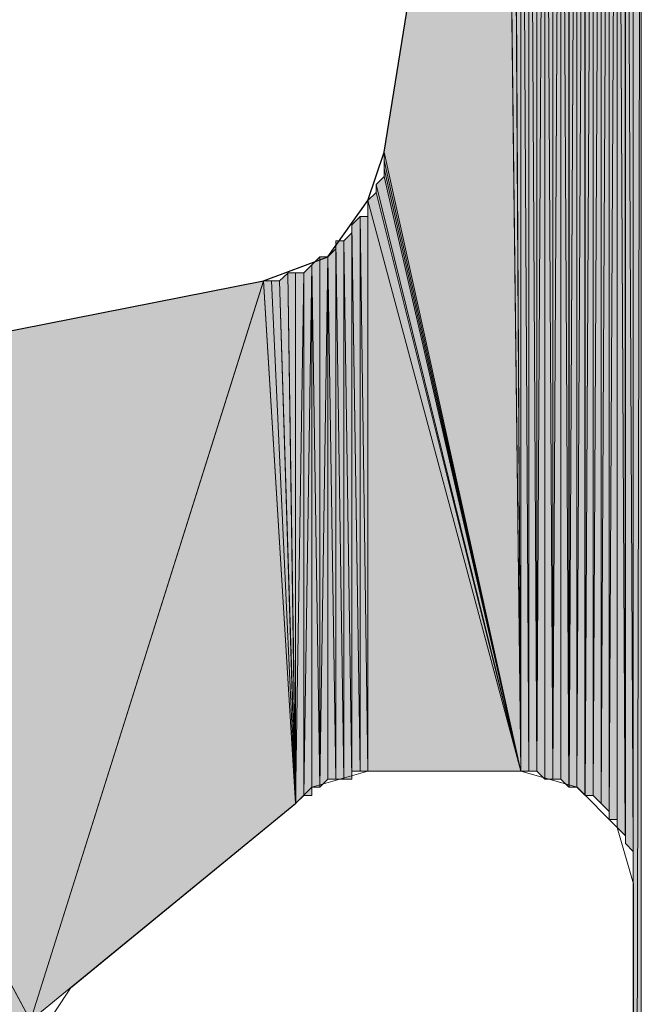
# Model space of a CAD drawing. Units: inches. Extents: x 44 to 166, y -237 to -61.
# Drawn here: x 76 to 78, y -98 to -95 of the extents above; entities that cross this region are included whole.
import ezdxf

# ---------------------------------------------------------------- set-up
doc = ezdxf.new("R2010")
doc.units = ezdxf.units.IN
doc.header["$MEASUREMENT"] = 0
doc.layers.add('Ebene 1', color=7, linetype='Continuous')

# ---------------------------------------------------------------- blocks, each defined once
blk = doc.blocks.new('block 6')
at = {"layer": 'Ebene 1', "color": 7, "lineweight": 25, "true_color": 0xffffff}
for points in [[(77.2053, -95.7542), (77.5227, -93.7857)], [(76.8878, -96.0928), (77.0571, -96.0295), (77.1629, -95.8813), (77.2053, -95.7542)], [(75.3849, -96.3891), (76.8878, -96.0928)]]:
    blk.add_lwpolyline(points, dxfattribs=at)
at = {"layer": 'Ebene 1', "color": 7, "lineweight": 13, "true_color": 0xffffff}
for points in [[(77.1629, -97.3841), (77.0148, -97.4264), (76.9724, -97.4688)], [(77.1631, -97.3841), (77.5653, -97.3841)], [(77.8616, -97.6803), (77.8192, -97.5322), (77.7134, -97.4264), (77.5653, -97.3841)], [(76.3798, -97.9556), (76.9726, -97.4688)], [(77.8616, -99.9875), (77.8616, -97.6803)], [(76.3798, -97.9556), (76.2953, -98.0827), (76.2741, -98.1885)]]:
    blk.add_lwpolyline(points, dxfattribs=at)

msp = doc.modelspace()

# ---------------------------------------------------------------- hatches: boundary and pattern name
at = {"layer": 'Ebene 1', "true_color": 0xd7d7d7}
h = msp.add_hatch(color=254, dxfattribs=at)
h.dxf.hatch_style = 2
h.paths.add_polyline_path([(77.798, -97.5112), (77.8192, -97.5112), (77.8192, -93.447)])
h = msp.add_hatch(color=254, dxfattribs=at)
h.dxf.hatch_style = 2
h.paths.add_polyline_path([(77.798, -93.4684), (77.798, -97.5112), (77.8192, -93.4474)])
h = msp.add_hatch(color=254, dxfattribs=at)
h.dxf.hatch_style = 2
h.paths.add_polyline_path([(77.8192, -93.447), (77.8404, -97.5539), (77.8404, -93.447)])
h = msp.add_hatch(color=254, dxfattribs=at)
h.dxf.hatch_style = 2
edge = h.paths.add_edge_path()
edge.add_spline(control_points=[(77.8192, -97.5325), (77.8192, -97.5325), (77.8192, -93.4474), (77.8192, -93.4474), (77.8192, -93.4474), (77.8192, -97.5325), (77.8192, -97.5325)], knot_values=[0, 0, 0, 0, 1, 1, 1, 2, 2, 2, 2], degree=3, periodic=1)
h = msp.add_hatch(color=254, dxfattribs=at)
h.dxf.hatch_style = 2
edge = h.paths.add_edge_path()
edge.add_spline(control_points=[(77.8192, -97.5325), (77.8192, -97.5325), (77.8192, -93.4474), (77.8192, -93.4474), (77.8192, -93.4474), (77.8192, -97.5325), (77.8192, -97.5325)], knot_values=[0, 0, 0, 0, 1, 1, 1, 2, 2, 2, 2], degree=3, periodic=1)
h = msp.add_hatch(color=254, dxfattribs=at)
h.dxf.hatch_style = 2
edge = h.paths.add_edge_path()
edge.add_spline(control_points=[(77.8192, -97.5325), (77.8192, -97.5325), (77.8192, -93.4474), (77.8192, -93.4474), (77.8192, -93.4474), (77.8192, -97.5325), (77.8192, -97.5325)], knot_values=[0, 0, 0, 0, 1, 1, 1, 2, 2, 2, 2], degree=3, periodic=1)
h = msp.add_hatch(color=254, dxfattribs=at)
h.dxf.hatch_style = 2
h.paths.add_polyline_path([(77.8192, -97.5325), (77.8404, -97.5536), (77.8192, -93.4474)])
h = msp.add_hatch(color=254, dxfattribs=at)
h.dxf.hatch_style = 2
edge = h.paths.add_edge_path()
edge.add_spline(control_points=[(77.8406, -97.5746), (77.8406, -97.5746), (77.8406, -93.447), (77.8406, -93.447), (77.8406, -93.447), (77.8406, -97.5746), (77.8406, -97.5746)], knot_values=[0, 0, 0, 0, 1, 1, 1, 2, 2, 2, 2], degree=3, periodic=1)
h = msp.add_hatch(color=254, dxfattribs=at)
h.dxf.hatch_style = 2
edge = h.paths.add_edge_path()
edge.add_spline(control_points=[(77.8406, -97.5746), (77.8406, -97.5746), (77.8406, -93.447), (77.8406, -93.447), (77.8406, -93.447), (77.8406, -97.5746), (77.8406, -97.5746)], knot_values=[0, 0, 0, 0, 1, 1, 1, 2, 2, 2, 2], degree=3, periodic=1)
h = msp.add_hatch(color=254, dxfattribs=at)
h.dxf.hatch_style = 2
h.paths.add_polyline_path([(77.8406, -97.5746), (77.8612, -97.5959), (77.8406, -93.447)])
h = msp.add_hatch(color=254, dxfattribs=at)
h.dxf.hatch_style = 2
h.paths.add_polyline_path([(77.8406, -93.447), (77.8612, -97.5959), (77.8612, -93.447)])
h = msp.add_hatch(color=254, dxfattribs=at)
h.dxf.hatch_style = 2
edge = h.paths.add_edge_path()
edge.add_spline(control_points=[(77.8614, -97.617), (77.8614, -97.617), (77.8614, -93.447), (77.8614, -93.447), (77.8614, -93.447), (77.8614, -97.617), (77.8614, -97.617)], knot_values=[0, 0, 0, 0, 1, 1, 1, 2, 2, 2, 2], degree=3, periodic=1)
h = msp.add_hatch(color=254, dxfattribs=at)
h.dxf.hatch_style = 2
edge = h.paths.add_edge_path()
edge.add_spline(control_points=[(77.8614, -97.638), (77.8614, -97.638), (77.8614, -93.447), (77.8614, -93.447), (77.8614, -93.447), (77.8614, -97.638), (77.8614, -97.638)], knot_values=[0, 0, 0, 0, 1, 1, 1, 2, 2, 2, 2], degree=3, periodic=1)
h = msp.add_hatch(color=254, dxfattribs=at)
h.dxf.hatch_style = 2
edge = h.paths.add_edge_path()
edge.add_spline(control_points=[(77.8614, -97.638), (77.8614, -97.638), (77.8614, -93.447), (77.8614, -93.447), (77.8614, -93.447), (77.8614, -97.638), (77.8614, -97.638)], knot_values=[0, 0, 0, 0, 1, 1, 1, 2, 2, 2, 2], degree=3, periodic=1)
h = msp.add_hatch(color=254, dxfattribs=at)
h.dxf.hatch_style = 2
edge = h.paths.add_edge_path()
edge.add_spline(control_points=[(77.8614, -97.6803), (77.8614, -97.6803), (77.8614, -93.447), (77.8614, -93.447), (77.8614, -93.447), (77.8614, -97.6803), (77.8614, -97.6803)], knot_values=[0, 0, 0, 0, 1, 1, 1, 2, 2, 2, 2], degree=3, periodic=1)
h = msp.add_hatch(color=254, dxfattribs=at)
h.dxf.hatch_style = 2
edge = h.paths.add_edge_path()
edge.add_spline(control_points=[(77.8614, -97.6803), (77.8614, -97.6803), (77.8614, -93.447), (77.8614, -93.447), (77.8614, -93.447), (77.8614, -97.6803), (77.8614, -97.6803)], knot_values=[0, 0, 0, 0, 1, 1, 1, 2, 2, 2, 2], degree=3, periodic=1)
h = msp.add_hatch(color=254, dxfattribs=at)
h.dxf.hatch_style = 2
edge = h.paths.add_edge_path()
edge.add_spline(control_points=[(77.8614, -102.8873), (77.8614, -102.8873), (77.8614, -93.447), (77.8614, -93.447), (77.8614, -93.447), (77.8614, -102.8873), (77.8614, -102.8873)], knot_values=[0, 0, 0, 0, 1, 1, 1, 2, 2, 2, 2], degree=3, periodic=1)
h = msp.add_hatch(color=254, dxfattribs=at)
h.dxf.hatch_style = 2
edge = h.paths.add_edge_path()
edge.add_spline(control_points=[(77.8614, -102.9086), (77.8614, -102.9086), (77.8614, -93.447), (77.8614, -93.447), (77.8614, -93.447), (77.8614, -102.9086), (77.8614, -102.9086)], knot_values=[0, 0, 0, 0, 1, 1, 1, 2, 2, 2, 2], degree=3, periodic=1)
h = msp.add_hatch(color=254, dxfattribs=at)
h.dxf.hatch_style = 2
h.paths.add_polyline_path([(77.8614, -93.447), (77.8614, -102.9086), (77.8826, -93.447)])
h = msp.add_hatch(color=254, dxfattribs=at)
h.dxf.hatch_style = 2
h.paths.add_polyline_path([(77.8614, -102.9086), (77.8826, -102.93), (77.8826, -93.447)])
h = msp.add_hatch(color=254, dxfattribs=at)
h.dxf.hatch_style = 2
edge = h.paths.add_edge_path()
edge.add_spline(control_points=[(77.8614, -97.6593), (77.8614, -97.6593), (77.8614, -93.4474), (77.8614, -93.4474), (77.8614, -93.4474), (77.8614, -97.6593), (77.8614, -97.6593)], knot_values=[0, 0, 0, 0, 1, 1, 1, 2, 2, 2, 2], degree=3, periodic=1)
h = msp.add_hatch(color=254, dxfattribs=at)
h.dxf.hatch_style = 2
edge = h.paths.add_edge_path()
edge.add_spline(control_points=[(77.8614, -102.8662), (77.8614, -102.8662), (77.8614, -93.4474), (77.8614, -93.4474), (77.8614, -93.4474), (77.8614, -102.8662), (77.8614, -102.8662)], knot_values=[0, 0, 0, 0, 1, 1, 1, 2, 2, 2, 2], degree=3, periodic=1)
h = msp.add_hatch(color=254, dxfattribs=at)
h.dxf.hatch_style = 2
h.paths.add_polyline_path([(77.7344, -97.4478), (77.7556, -97.4478), (77.7556, -93.4684)])
h = msp.add_hatch(color=254, dxfattribs=at)
h.dxf.hatch_style = 2
h.paths.add_polyline_path([(77.7344, -93.4894), (77.7344, -97.4475), (77.7556, -93.4687)])
h = msp.add_hatch(color=254, dxfattribs=at)
h.dxf.hatch_style = 2
h.paths.add_polyline_path([(77.7556, -93.4684), (77.7556, -97.4478), (77.7765, -93.4684)])
h = msp.add_hatch(color=254, dxfattribs=at)
h.dxf.hatch_style = 2
h.paths.add_polyline_path([(77.7556, -97.4478), (77.7765, -97.4688), (77.7765, -93.4684)])
h = msp.add_hatch(color=254, dxfattribs=at)
h.dxf.hatch_style = 2
edge = h.paths.add_edge_path()
edge.add_spline(control_points=[(77.7766, -97.4688), (77.7766, -97.4688), (77.7766, -93.4684), (77.7766, -93.4684), (77.7766, -93.4684), (77.7766, -97.4688), (77.7766, -97.4688)], knot_values=[0, 0, 0, 0, 1, 1, 1, 2, 2, 2, 2], degree=3, periodic=1)
h = msp.add_hatch(color=254, dxfattribs=at)
h.dxf.hatch_style = 2
h.paths.add_polyline_path([(77.7766, -93.4684), (77.7766, -97.4688), (77.7978, -93.4684)])
h = msp.add_hatch(color=254, dxfattribs=at)
h.dxf.hatch_style = 2
h.paths.add_polyline_path([(77.7766, -97.4688), (77.7978, -97.4898), (77.7978, -93.4684)])
h = msp.add_hatch(color=254, dxfattribs=at)
h.dxf.hatch_style = 2
edge = h.paths.add_edge_path()
edge.add_spline(control_points=[(77.798, -97.5112), (77.798, -97.5112), (77.798, -93.4684), (77.798, -93.4684), (77.798, -93.4684), (77.798, -97.5112), (77.798, -97.5112)], knot_values=[0, 0, 0, 0, 1, 1, 1, 2, 2, 2, 2], degree=3, periodic=1)
h = msp.add_hatch(color=254, dxfattribs=at)
h.dxf.hatch_style = 2
h.paths.add_polyline_path([(77.6922, -97.4264), (77.7131, -97.4264), (77.7131, -93.4894)])
h = msp.add_hatch(color=254, dxfattribs=at)
h.dxf.hatch_style = 2
h.paths.add_polyline_path([(77.6922, -93.5107), (77.6922, -97.4264), (77.7131, -93.4897)])
h = msp.add_hatch(color=254, dxfattribs=at)
h.dxf.hatch_style = 2
h.paths.add_polyline_path([(77.7131, -93.4894), (77.7131, -97.4264), (77.7343, -93.4894)])
h = msp.add_hatch(color=254, dxfattribs=at)
h.dxf.hatch_style = 2
h.paths.add_polyline_path([(77.7131, -97.4264), (77.7343, -97.4475), (77.7343, -93.4894)])
h = msp.add_hatch(color=254, dxfattribs=at)
h.dxf.hatch_style = 2
edge = h.paths.add_edge_path()
edge.add_spline(control_points=[(77.7344, -97.4478), (77.7344, -97.4478), (77.7344, -93.4897), (77.7344, -93.4897), (77.7344, -93.4897), (77.7344, -97.4478), (77.7344, -97.4478)], knot_values=[0, 0, 0, 0, 1, 1, 1, 2, 2, 2, 2], degree=3, periodic=1)
h = msp.add_hatch(color=254, dxfattribs=at)
h.dxf.hatch_style = 2
h.paths.add_polyline_path([(77.6709, -97.4054), (77.6921, -97.4261), (77.6709, -93.5107)])
h = msp.add_hatch(color=254, dxfattribs=at)
h.dxf.hatch_style = 2
h.paths.add_polyline_path([(77.6709, -93.5107), (77.6921, -97.4264), (77.6921, -93.5107)])
h = msp.add_hatch(color=254, dxfattribs=at)
h.dxf.hatch_style = 2
edge = h.paths.add_edge_path()
edge.add_spline(control_points=[(77.6922, -97.4264), (77.6922, -97.4264), (77.6922, -93.5104), (77.6922, -93.5104), (77.6922, -93.5104), (77.6922, -97.4264), (77.6922, -97.4264)], knot_values=[0, 0, 0, 0, 1, 1, 1, 2, 2, 2, 2], degree=3, periodic=1)
h = msp.add_hatch(color=254, dxfattribs=at)
h.dxf.hatch_style = 2
h.paths.add_polyline_path([(77.6287, -93.5528), (77.6499, -97.4054), (77.6499, -93.5318)])
h = msp.add_hatch(color=254, dxfattribs=at)
h.dxf.hatch_style = 2
h.paths.add_polyline_path([(77.6287, -97.4054), (77.6499, -97.4054), (77.6287, -93.5528)])
h = msp.add_hatch(color=254, dxfattribs=at)
h.dxf.hatch_style = 2
h.paths.add_polyline_path([(77.65, -97.4054), (77.6709, -97.4054), (77.6709, -93.5314)])
h = msp.add_hatch(color=254, dxfattribs=at)
h.dxf.hatch_style = 2
edge = h.paths.add_edge_path()
edge.add_spline(control_points=[(77.65, -97.4051), (77.65, -97.4051), (77.65, -93.5318), (77.65, -93.5318), (77.65, -93.5318), (77.65, -97.4051), (77.65, -97.4051)], knot_values=[0, 0, 0, 0, 1, 1, 1, 2, 2, 2, 2], degree=3, periodic=1)
h = msp.add_hatch(color=254, dxfattribs=at)
h.dxf.hatch_style = 2
h.paths.add_polyline_path([(77.65, -93.5318), (77.65, -97.4054), (77.6709, -93.5318)])
h = msp.add_hatch(color=254, dxfattribs=at)
h.dxf.hatch_style = 2
h.paths.add_polyline_path([(77.5861, -93.5955), (77.6073, -97.3844), (77.6073, -93.5741)])
h = msp.add_hatch(color=254, dxfattribs=at)
h.dxf.hatch_style = 2
edge = h.paths.add_edge_path()
edge.add_spline(control_points=[(77.6075, -97.3841), (77.6075, -97.3841), (77.6075, -93.5741), (77.6075, -93.5741), (77.6075, -93.5741), (77.6075, -97.3841), (77.6075, -97.3841)], knot_values=[0, 0, 0, 0, 1, 1, 1, 2, 2, 2, 2], degree=3, periodic=1)
h = msp.add_hatch(color=254, dxfattribs=at)
h.dxf.hatch_style = 2
h.paths.add_polyline_path([(77.6075, -93.5741), (77.6075, -97.3841), (77.6287, -93.5741)])
h = msp.add_hatch(color=254, dxfattribs=at)
h.dxf.hatch_style = 2
h.paths.add_polyline_path([(77.6075, -97.3841), (77.6287, -97.4054), (77.6287, -93.5741)])
h = msp.add_hatch(color=254, dxfattribs=at)
h.dxf.hatch_style = 2
h.paths.add_polyline_path([(77.5861, -97.3841), (77.6073, -97.3841), (77.5861, -93.5951)])
h = msp.add_hatch(color=254, dxfattribs=at)
h.dxf.hatch_style = 2
h.paths.add_polyline_path([(77.5653, -93.6375), (77.586, -97.3841), (77.586, -93.6165)])
h = msp.add_hatch(color=254, dxfattribs=at)
h.dxf.hatch_style = 2
h.paths.add_polyline_path([(77.5439, -93.6589), (77.5651, -97.3844), (77.5651, -93.6379)])
h = msp.add_hatch(color=254, dxfattribs=at)
h.dxf.hatch_style = 2
edge = h.paths.add_edge_path()
edge.add_spline(control_points=[(77.5653, -97.3841), (77.5653, -97.3841), (77.5653, -93.6375), (77.5653, -93.6375), (77.5653, -93.6375), (77.5653, -97.3841), (77.5653, -97.3841)], knot_values=[0, 0, 0, 0, 1, 1, 1, 2, 2, 2, 2], degree=3, periodic=1)
h = msp.add_hatch(color=254, dxfattribs=at)
h.dxf.hatch_style = 2
h.paths.add_polyline_path([(77.5653, -97.3841), (77.586, -97.3841), (77.5653, -93.6375)])
h = msp.add_hatch(color=254, dxfattribs=at)
h.dxf.hatch_style = 2
h.paths.add_polyline_path([(77.5439, -93.6799), (77.5651, -97.3841), (77.5439, -93.6589)])
h = msp.add_hatch(color=254, dxfattribs=at)
h.dxf.hatch_style = 2
h.paths.add_polyline_path([(77.5439, -93.7013), (77.5651, -97.3841), (77.5439, -93.6799)])
h = msp.add_hatch(color=254, dxfattribs=at)
h.dxf.hatch_style = 2
h.paths.add_polyline_path([(77.5227, -93.7223), (77.5653, -97.3844), (77.5438, -93.7013)])
h = msp.add_hatch(color=254, dxfattribs=at)
h.dxf.hatch_style = 2
h.paths.add_polyline_path([(77.5227, -93.7433), (77.5653, -97.3841), (77.5227, -93.7226)])
h = msp.add_hatch(color=254, dxfattribs=at)
h.dxf.hatch_style = 2
h.paths.add_polyline_path([(77.5227, -93.7646), (77.5653, -97.3841), (77.5227, -93.7436)])
for points in [[(77.2053, -95.7542), (77.5651, -97.3841), (77.5227, -93.7857)], [(77.2053, -95.7755), (77.5651, -97.3841), (77.2053, -95.7542)], [(77.2053, -95.7966), (77.5651, -97.3841), (77.2053, -95.7755)], [(77.2053, -95.8176), (77.5651, -97.3841), (77.2053, -95.7966)], [(77.1841, -95.8389), (77.5651, -97.3841), (77.2053, -95.8179)], [(77.1629, -95.8813), (77.5651, -97.3841), (77.1841, -95.8603)], [(77.1841, -95.86), (77.5651, -97.3841), (77.1841, -95.8389)], [(77.1629, -95.8813), (77.1629, -97.3841), (77.5651, -97.3841)], [(75.3851, -96.3891), (76.2741, -98.0404), (76.8878, -96.0928)], [(76.8878, -96.0932), (76.2739, -98.0404), (76.9724, -97.4688)], [(75.3851, -96.3891), (75.3851, -154.4285), (76.2741, -98.0404)]]:
    msp.add_hatch(color=254, dxfattribs=at).paths.add_polyline_path(points)
h = msp.add_hatch(color=254, dxfattribs=at)
h.dxf.hatch_style = 2
h.paths.add_polyline_path([(77.5227, -93.786), (77.5653, -97.3844), (77.5227, -93.7646)])
h = msp.add_hatch(color=254, dxfattribs=at)
h.dxf.hatch_style = 2
edge = h.paths.add_edge_path()
edge.add_spline(control_points=[(77.1629, -97.3841), (77.1629, -97.3841), (77.1629, -95.9023), (77.1629, -95.9023), (77.1629, -95.9023), (77.1629, -97.3841), (77.1629, -97.3841)], knot_values=[0, 0, 0, 0, 1, 1, 1, 2, 2, 2, 2], degree=3, periodic=1)
h = msp.add_hatch(color=254, dxfattribs=at)
h.dxf.hatch_style = 2
h.paths.add_polyline_path([(77.1207, -95.945), (77.1419, -97.3844), (77.1419, -95.9237)])
h = msp.add_hatch(color=254, dxfattribs=at)
h.dxf.hatch_style = 2
h.paths.add_polyline_path([(77.1421, -97.3841), (77.1627, -97.3841), (77.1421, -95.9237)])
h = msp.add_hatch(color=254, dxfattribs=at)
h.dxf.hatch_style = 2
h.paths.add_polyline_path([(77.1421, -95.9237), (77.1627, -97.3841), (77.1627, -95.9237)])
h = msp.add_hatch(color=254, dxfattribs=at)
h.dxf.hatch_style = 2
h.paths.add_polyline_path([(77.1207, -97.3841), (77.1419, -97.3841), (77.1207, -95.9447)])
h = msp.add_hatch(color=254, dxfattribs=at)
h.dxf.hatch_style = 2
h.paths.add_polyline_path([(77.0782, -95.9871), (77.0993, -97.4051), (77.0993, -95.9871)])
h = msp.add_hatch(color=254, dxfattribs=at)
h.dxf.hatch_style = 2
h.paths.add_polyline_path([(77.0782, -97.4051), (77.0993, -97.4051), (77.0782, -95.9874)])
h = msp.add_hatch(color=254, dxfattribs=at)
h.dxf.hatch_style = 2
h.paths.add_polyline_path([(77.0995, -95.9871), (77.1205, -97.4051), (77.1205, -95.9664)])
h = msp.add_hatch(color=254, dxfattribs=at)
h.dxf.hatch_style = 2
h.paths.add_polyline_path([(77.0995, -97.4051), (77.1205, -97.4051), (77.0995, -95.9874)])
h = msp.add_hatch(color=254, dxfattribs=at)
h.dxf.hatch_style = 2
edge = h.paths.add_edge_path()
edge.add_spline(control_points=[(77.1207, -97.4051), (77.1207, -97.4051), (77.1207, -95.9661), (77.1207, -95.9661), (77.1207, -95.9661), (77.1207, -97.4051), (77.1207, -97.4051)], knot_values=[0, 0, 0, 0, 1, 1, 1, 2, 2, 2, 2], degree=3, periodic=1)
h = msp.add_hatch(color=254, dxfattribs=at)
h.dxf.hatch_style = 2
h.paths.add_polyline_path([(77.0571, -96.0295), (77.078, -97.4051), (77.078, -96.0084)])
h = msp.add_hatch(color=254, dxfattribs=at)
h.dxf.hatch_style = 2
edge = h.paths.add_edge_path()
edge.add_spline(control_points=[(77.0782, -97.4051), (77.0782, -97.4051), (77.0782, -96.0084), (77.0782, -96.0084), (77.0782, -96.0084), (77.0782, -97.4051), (77.0782, -97.4051)], knot_values=[0, 0, 0, 0, 1, 1, 1, 2, 2, 2, 2], degree=3, periodic=1)
h = msp.add_hatch(color=254, dxfattribs=at)
h.dxf.hatch_style = 2
h.paths.add_polyline_path([(77.0146, -96.0505), (77.0358, -97.4264), (77.0358, -96.0295)])
h = msp.add_hatch(color=254, dxfattribs=at)
h.dxf.hatch_style = 2
edge = h.paths.add_edge_path()
edge.add_spline(control_points=[(77.036, -97.4264), (77.036, -97.4264), (77.036, -96.0295), (77.036, -96.0295), (77.036, -96.0295), (77.036, -97.4264), (77.036, -97.4264)], knot_values=[0, 0, 0, 0, 1, 1, 1, 2, 2, 2, 2], degree=3, periodic=1)
h = msp.add_hatch(color=254, dxfattribs=at)
h.dxf.hatch_style = 2
h.paths.add_polyline_path([(77.036, -96.0295), (77.036, -97.4264), (77.0571, -96.0295)])
h = msp.add_hatch(color=254, dxfattribs=at)
h.dxf.hatch_style = 2
h.paths.add_polyline_path([(77.036, -97.4264), (77.0571, -97.4051), (77.0571, -96.0295)])
h = msp.add_hatch(color=254, dxfattribs=at)
h.dxf.hatch_style = 2
h.paths.add_polyline_path([(77.0571, -97.4051), (77.078, -97.4051), (77.0571, -96.0291)])
h = msp.add_hatch(color=254, dxfattribs=at)
h.dxf.hatch_style = 2
h.paths.add_polyline_path([(76.9937, -97.4478), (77.0146, -97.4478), (77.0146, -96.0505)])
h = msp.add_hatch(color=254, dxfattribs=at)
h.dxf.hatch_style = 2
h.paths.add_polyline_path([(76.9937, -96.0718), (76.9937, -97.4478), (77.0146, -96.0508)])
h = msp.add_hatch(color=254, dxfattribs=at)
h.dxf.hatch_style = 2
edge = h.paths.add_edge_path()
edge.add_spline(control_points=[(77.0146, -97.4478), (77.0146, -97.4478), (77.0146, -96.0505), (77.0146, -96.0505), (77.0146, -96.0505), (77.0146, -97.4478), (77.0146, -97.4478)], knot_values=[0, 0, 0, 0, 1, 1, 1, 2, 2, 2, 2], degree=3, periodic=1)
h = msp.add_hatch(color=254, dxfattribs=at)
h.dxf.hatch_style = 2
edge = h.paths.add_edge_path()
edge.add_spline(control_points=[(77.0146, -97.4264), (77.0146, -97.4264), (77.0146, -96.0505), (77.0146, -96.0505), (77.0146, -96.0505), (77.0146, -97.4264), (77.0146, -97.4264)], knot_values=[0, 0, 0, 0, 1, 1, 1, 2, 2, 2, 2], degree=3, periodic=1)
h = msp.add_hatch(color=254, dxfattribs=at)
h.dxf.hatch_style = 2
h.paths.add_polyline_path([(77.0146, -97.4264), (77.0358, -97.4264), (77.0146, -96.0505)])
h = msp.add_hatch(color=254, dxfattribs=at)
h.dxf.hatch_style = 2
h.paths.add_polyline_path([(76.8876, -96.0928), (76.9724, -97.4692), (76.9088, -96.0928)])
h = msp.add_hatch(color=254, dxfattribs=at)
h.dxf.hatch_style = 2
h.paths.add_polyline_path([(76.909, -96.0928), (76.9724, -97.4692), (76.9302, -96.0928)])
h = msp.add_hatch(color=254, dxfattribs=at)
h.dxf.hatch_style = 2
h.paths.add_polyline_path([(76.9302, -96.0928), (76.9726, -97.4692), (76.9514, -96.0722)])
h = msp.add_hatch(color=254, dxfattribs=at)
h.dxf.hatch_style = 2
h.paths.add_polyline_path([(76.9515, -96.0718), (76.9722, -97.4688), (76.9722, -96.0718)])
h = msp.add_hatch(color=254, dxfattribs=at)
h.dxf.hatch_style = 2
h.paths.add_polyline_path([(76.9724, -96.0718), (76.9724, -97.4688), (76.9936, -96.0718)])
h = msp.add_hatch(color=254, dxfattribs=at)
h.dxf.hatch_style = 2
h.paths.add_polyline_path([(76.9724, -97.4688), (76.9936, -97.4478), (76.9936, -96.0718)])

# ---------------------------------------------------------------- linework, layer by layer
at = {"layer": 'Ebene 1', "lineweight": 0}
for points in [[(77.798, -97.5112), (77.8192, -97.5112), (77.8192, -93.447), (77.798, -97.5112)], [(77.798, -93.4684), (77.798, -97.5112), (77.8192, -93.4474), (77.798, -93.4684)], [(77.8192, -93.447), (77.8404, -97.5539), (77.8404, -93.447), (77.8192, -93.447)], [(77.8192, -97.5325), (77.8404, -97.5536), (77.8192, -93.4474), (77.8192, -97.5325)], [(77.8406, -97.5746), (77.8612, -97.5959), (77.8406, -93.447), (77.8406, -97.5746)], [(77.8406, -93.447), (77.8612, -97.5959), (77.8612, -93.447), (77.8406, -93.447)], [(77.8614, -93.447), (77.8614, -102.9086), (77.8826, -93.447), (77.8614, -93.447)], [(77.8614, -102.9086), (77.8826, -102.93), (77.8826, -93.447), (77.8614, -102.9086)], [(77.7344, -97.4478), (77.7556, -97.4478), (77.7556, -93.4684), (77.7344, -97.4478)], [(77.7344, -93.4894), (77.7344, -97.4475), (77.7556, -93.4687), (77.7344, -93.4894)], [(77.7556, -93.4684), (77.7556, -97.4478), (77.7765, -93.4684), (77.7556, -93.4684)], [(77.7556, -97.4478), (77.7765, -97.4688), (77.7765, -93.4684), (77.7556, -97.4478)], [(77.7766, -93.4684), (77.7766, -97.4688), (77.7978, -93.4684), (77.7766, -93.4684)], [(77.7766, -97.4688), (77.7978, -97.4898), (77.7978, -93.4684), (77.7766, -97.4688)], [(77.6922, -97.4264), (77.7131, -97.4264), (77.7131, -93.4894), (77.6922, -97.4264)], [(77.6922, -93.5107), (77.6922, -97.4264), (77.7131, -93.4897), (77.6922, -93.5107)], [(77.7131, -93.4894), (77.7131, -97.4264), (77.7343, -93.4894), (77.7131, -93.4894)], [(77.7131, -97.4264), (77.7343, -97.4475), (77.7343, -93.4894), (77.7131, -97.4264)], [(77.6709, -93.5318), (77.6709, -97.4054), (77.6709, -93.5107), (77.6709, -93.5318)], [(77.6709, -97.4054), (77.6921, -97.4261), (77.6709, -93.5107), (77.6709, -97.4054)], [(77.6709, -93.5107), (77.6921, -97.4264), (77.6921, -93.5107), (77.6709, -93.5107)], [(77.6287, -93.5528), (77.6499, -97.4054), (77.6499, -93.5318), (77.6287, -93.5528)], [(77.6287, -97.4054), (77.6499, -97.4054), (77.6287, -93.5528), (77.6287, -97.4054)], [(77.6287, -93.5741), (77.6287, -97.4054), (77.6287, -93.5531), (77.6287, -93.5741)], [(77.65, -97.4054), (77.6709, -97.4054), (77.6709, -93.5314), (77.65, -97.4054)], [(77.65, -93.5318), (77.65, -97.4054), (77.6709, -93.5318), (77.65, -93.5318)], [(77.5861, -93.5955), (77.6073, -97.3844), (77.6073, -93.5741), (77.5861, -93.5955)], [(77.6075, -93.5741), (77.6075, -97.3841), (77.6287, -93.5741), (77.6075, -93.5741)], [(77.6075, -97.3841), (77.6287, -97.4054), (77.6287, -93.5741), (77.6075, -97.3841)], [(77.5861, -97.3841), (77.6073, -97.3841), (77.5861, -93.5951), (77.5861, -97.3841)], [(77.5861, -93.6165), (77.5861, -97.3841), (77.5861, -93.5955), (77.5861, -93.6165)], [(77.5653, -93.6375), (77.586, -97.3841), (77.586, -93.6165), (77.5653, -93.6375)], [(77.5439, -93.6589), (77.5651, -97.3844), (77.5651, -93.6379), (77.5439, -93.6589)], [(77.5653, -97.3841), (77.586, -97.3841), (77.5653, -93.6375), (77.5653, -97.3841)], [(77.5439, -93.6799), (77.5651, -97.3841), (77.5439, -93.6589), (77.5439, -93.6799)], [(77.5439, -93.7013), (77.5651, -97.3841), (77.5439, -93.6799), (77.5439, -93.7013)], [(77.5227, -93.7223), (77.5653, -97.3844), (77.5438, -93.7013), (77.5227, -93.7223)], [(77.5227, -93.7433), (77.5653, -97.3841), (77.5227, -93.7226), (77.5227, -93.7433)], [(77.5227, -93.7646), (77.5653, -97.3841), (77.5227, -93.7436), (77.5227, -93.7646)], [(77.2053, -95.7542), (77.5651, -97.3841), (77.5227, -93.7857), (77.2053, -95.7542)], [(77.5227, -93.786), (77.5653, -97.3844), (77.5227, -93.7646), (77.5227, -93.786)], [(77.2053, -95.7755), (77.5651, -97.3841), (77.2053, -95.7542), (77.2053, -95.7755)], [(77.2053, -95.7966), (77.5651, -97.3841), (77.2053, -95.7755), (77.2053, -95.7966)], [(77.2053, -95.8176), (77.5651, -97.3841), (77.2053, -95.7966), (77.2053, -95.8176)], [(77.1841, -95.8389), (77.5651, -97.3841), (77.2053, -95.8179), (77.1841, -95.8389)], [(77.1629, -95.8813), (77.5651, -97.3841), (77.1841, -95.8603), (77.1629, -95.8813)], [(77.1841, -95.86), (77.5651, -97.3841), (77.1841, -95.8389), (77.1841, -95.86)], [(77.1629, -95.8813), (77.1629, -97.3841), (77.5651, -97.3841), (77.1629, -95.8813)], [(77.1629, -95.9023), (77.1629, -97.3841), (77.1629, -95.8817), (77.1629, -95.9023)], [(77.1629, -95.9237), (77.1629, -97.3841), (77.1629, -95.9023), (77.1629, -95.9237)], [(77.1207, -95.945), (77.1419, -97.3844), (77.1419, -95.9237), (77.1207, -95.945)], [(77.1421, -97.3841), (77.1627, -97.3841), (77.1421, -95.9237), (77.1421, -97.3841)], [(77.1421, -95.9237), (77.1627, -97.3841), (77.1627, -95.9237), (77.1421, -95.9237)], [(77.1207, -97.3841), (77.1419, -97.3841), (77.1207, -95.9447), (77.1207, -97.3841)], [(77.1207, -95.9661), (77.1207, -97.3841), (77.1207, -95.945), (77.1207, -95.9661)], [(77.0782, -96.0084), (77.0782, -97.4051), (77.0782, -95.9871), (77.0782, -96.0084)], [(77.0782, -95.9871), (77.0993, -97.4051), (77.0993, -95.9871), (77.0782, -95.9871)], [(77.0782, -97.4051), (77.0993, -97.4051), (77.0782, -95.9874), (77.0782, -97.4051)], [(77.0995, -95.9871), (77.1205, -97.4051), (77.1205, -95.9664), (77.0995, -95.9871)], [(77.0995, -97.4051), (77.1205, -97.4051), (77.0995, -95.9874), (77.0995, -97.4051)], [(77.0571, -96.0295), (77.078, -97.4051), (77.078, -96.0084), (77.0571, -96.0295)], [(77.0146, -96.0505), (77.0358, -97.4264), (77.0358, -96.0295), (77.0146, -96.0505)], [(77.036, -96.0295), (77.036, -97.4264), (77.0571, -96.0295), (77.036, -96.0295)], [(77.036, -97.4264), (77.0571, -97.4051), (77.0571, -96.0295), (77.036, -97.4264)], [(77.0571, -97.4051), (77.078, -97.4051), (77.0571, -96.0291), (77.0571, -97.4051)], [(76.9937, -97.4478), (77.0146, -97.4478), (77.0146, -96.0505), (76.9937, -97.4478)], [(76.9937, -96.0718), (76.9937, -97.4478), (77.0146, -96.0508), (76.9937, -96.0718)], [(77.0146, -97.4264), (77.0358, -97.4264), (77.0146, -96.0505), (77.0146, -97.4264)], [(75.3851, -96.3891), (76.2741, -98.0404), (76.8878, -96.0928), (75.3851, -96.3891)], [(76.8878, -96.0932), (76.2739, -98.0404), (76.9724, -97.4688), (76.8878, -96.0932)], [(76.8876, -96.0928), (76.9724, -97.4692), (76.9088, -96.0928), (76.8876, -96.0928)], [(76.909, -96.0928), (76.9724, -97.4692), (76.9302, -96.0928), (76.909, -96.0928)], [(76.9302, -96.0928), (76.9726, -97.4692), (76.9514, -96.0722), (76.9302, -96.0928)], [(76.9515, -96.0718), (76.9722, -97.4688), (76.9722, -96.0718), (76.9515, -96.0718)], [(76.9724, -96.0718), (76.9724, -97.4688), (76.9936, -96.0718), (76.9724, -96.0718)], [(76.9724, -97.4688), (76.9936, -97.4478), (76.9936, -96.0718), (76.9724, -97.4688)], [(75.3851, -96.3891), (75.3851, -154.4285), (76.2741, -98.0404), (75.3851, -96.3891)], [(77.8614, -99.9875), (77.8614, -102.8659), (77.8614, -97.6803), (77.8614, -99.9875)]]:
    msp.add_lwpolyline(points, dxfattribs=at)
for points in [[(77.8192, -97.5325), (77.8192, -97.5325), (77.8192, -93.4474), (77.8192, -93.4474), (77.8192, -93.4474), (77.8192, -97.5325), (77.8192, -97.5325)], [(77.8192, -97.5325), (77.8192, -97.5325), (77.8192, -93.4474), (77.8192, -93.4474), (77.8192, -93.4474), (77.8192, -97.5325), (77.8192, -97.5325)], [(77.8192, -97.5325), (77.8192, -97.5325), (77.8192, -93.4474), (77.8192, -93.4474), (77.8192, -93.4474), (77.8192, -97.5325), (77.8192, -97.5325)], [(77.8406, -97.5746), (77.8406, -97.5746), (77.8406, -93.447), (77.8406, -93.447), (77.8406, -93.447), (77.8406, -97.5746), (77.8406, -97.5746)], [(77.8406, -97.5746), (77.8406, -97.5746), (77.8406, -93.447), (77.8406, -93.447), (77.8406, -93.447), (77.8406, -97.5746), (77.8406, -97.5746)], [(77.8614, -97.617), (77.8614, -97.617), (77.8614, -93.447), (77.8614, -93.447), (77.8614, -93.447), (77.8614, -97.617), (77.8614, -97.617)], [(77.8614, -97.638), (77.8614, -97.638), (77.8614, -93.447), (77.8614, -93.447), (77.8614, -93.447), (77.8614, -97.638), (77.8614, -97.638)], [(77.8614, -97.638), (77.8614, -97.638), (77.8614, -93.447), (77.8614, -93.447), (77.8614, -93.447), (77.8614, -97.638), (77.8614, -97.638)], [(77.8614, -97.6803), (77.8614, -97.6803), (77.8614, -93.447), (77.8614, -93.447), (77.8614, -93.447), (77.8614, -97.6803), (77.8614, -97.6803)], [(77.8614, -97.6803), (77.8614, -97.6803), (77.8614, -93.447), (77.8614, -93.447), (77.8614, -93.447), (77.8614, -97.6803), (77.8614, -97.6803)], [(77.8614, -102.8873), (77.8614, -102.8873), (77.8614, -93.447), (77.8614, -93.447), (77.8614, -93.447), (77.8614, -102.8873), (77.8614, -102.8873)], [(77.8614, -102.9086), (77.8614, -102.9086), (77.8614, -93.447), (77.8614, -93.447), (77.8614, -93.447), (77.8614, -102.9086), (77.8614, -102.9086)], [(77.8614, -97.6593), (77.8614, -97.6593), (77.8614, -93.4474), (77.8614, -93.4474), (77.8614, -93.4474), (77.8614, -97.6593), (77.8614, -97.6593)], [(77.8614, -102.8662), (77.8614, -102.8662), (77.8614, -93.4474), (77.8614, -93.4474), (77.8614, -93.4474), (77.8614, -102.8662), (77.8614, -102.8662)], [(77.7766, -97.4688), (77.7766, -97.4688), (77.7766, -93.4684), (77.7766, -93.4684), (77.7766, -93.4684), (77.7766, -97.4688), (77.7766, -97.4688)], [(77.798, -97.5112), (77.798, -97.5112), (77.798, -93.4684), (77.798, -93.4684), (77.798, -93.4684), (77.798, -97.5112), (77.798, -97.5112)], [(77.7344, -97.4478), (77.7344, -97.4478), (77.7344, -93.4897), (77.7344, -93.4897), (77.7344, -93.4897), (77.7344, -97.4478), (77.7344, -97.4478)], [(77.6922, -97.4264), (77.6922, -97.4264), (77.6922, -93.5104), (77.6922, -93.5104), (77.6922, -93.5104), (77.6922, -97.4264), (77.6922, -97.4264)], [(77.65, -97.4051), (77.65, -97.4051), (77.65, -93.5318), (77.65, -93.5318), (77.65, -93.5318), (77.65, -97.4051), (77.65, -97.4051)], [(77.6075, -97.3841), (77.6075, -97.3841), (77.6075, -93.5741), (77.6075, -93.5741), (77.6075, -93.5741), (77.6075, -97.3841), (77.6075, -97.3841)], [(77.5653, -97.3841), (77.5653, -97.3841), (77.5653, -93.6375), (77.5653, -93.6375), (77.5653, -93.6375), (77.5653, -97.3841), (77.5653, -97.3841)], [(77.1629, -97.3841), (77.1629, -97.3841), (77.1629, -95.9023), (77.1629, -95.9023), (77.1629, -95.9023), (77.1629, -97.3841), (77.1629, -97.3841)], [(77.1207, -97.4051), (77.1207, -97.4051), (77.1207, -95.9661), (77.1207, -95.9661), (77.1207, -95.9661), (77.1207, -97.4051), (77.1207, -97.4051)], [(77.0782, -97.4051), (77.0782, -97.4051), (77.0782, -96.0084), (77.0782, -96.0084), (77.0782, -96.0084), (77.0782, -97.4051), (77.0782, -97.4051)], [(77.036, -97.4264), (77.036, -97.4264), (77.036, -96.0295), (77.036, -96.0295), (77.036, -96.0295), (77.036, -97.4264), (77.036, -97.4264)], [(77.0146, -97.4478), (77.0146, -97.4478), (77.0146, -96.0505), (77.0146, -96.0505), (77.0146, -96.0505), (77.0146, -97.4478), (77.0146, -97.4478)], [(77.0146, -97.4264), (77.0146, -97.4264), (77.0146, -96.0505), (77.0146, -96.0505), (77.0146, -96.0505), (77.0146, -97.4264), (77.0146, -97.4264)]]:
    msp.add_open_spline(points, degree=3, knots=[0, 0, 0, 0, 1, 1, 1, 2, 2, 2, 2], dxfattribs=at)

# ---------------------------------------------------------------- block references
at = {"layer": 'Ebene 1'}
msp.add_blockref('block 6', (0, 0), dxfattribs=at)

doc.saveas('drawing.dxf')
